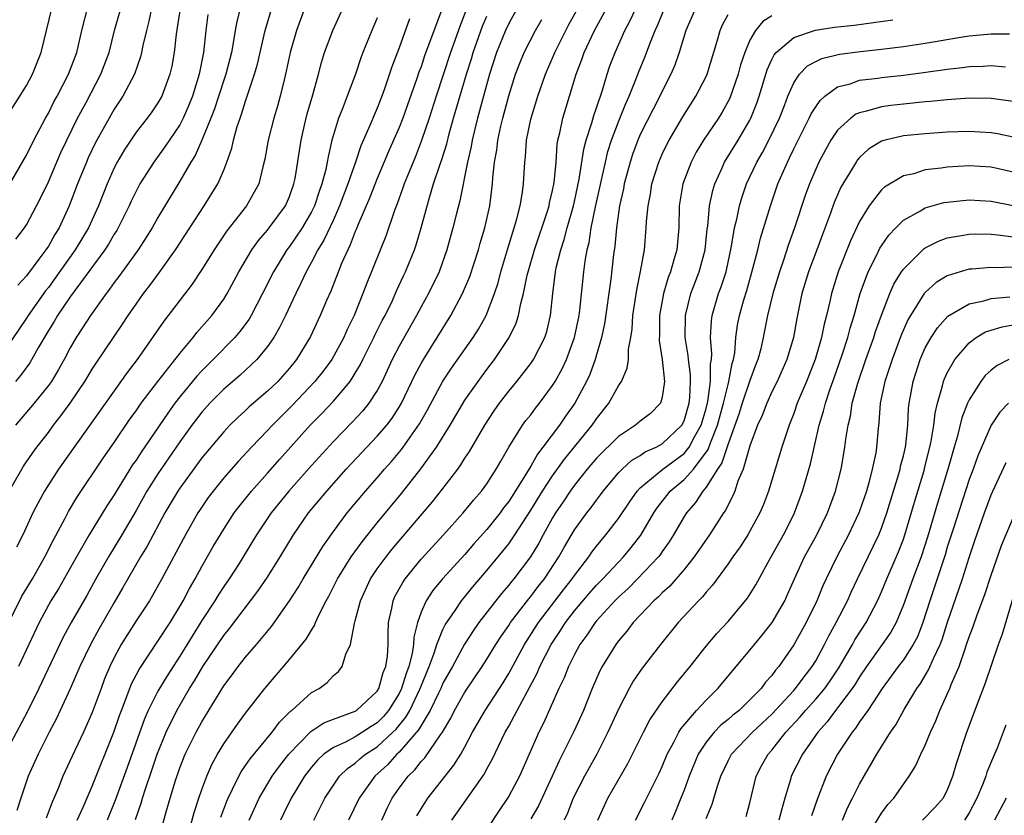
# Model space of a CAD drawing. Units: inches. Extents: x 2583000 to 2586000, y 1551000 to 1554000.
# Drawn here: x 2584664 to 2584754, y 1551797 to 1551870 of the extents above; entities that cross this region are included whole.
import ezdxf

# ---------------------------------------------------------------- set-up
doc = ezdxf.new("R2010")
doc.units = ezdxf.units.IN
doc.header["$MEASUREMENT"] = 0
doc.layers.add('LD25831551_2ft', color=115, linetype='Continuous')

msp = doc.modelspace()

# ---------------------------------------------------------------- linework, layer by layer
at = {"layer": 'LD25831551_2ft'}
for points, elevation in [([(2584691.111, 1551873), (2584689.627, 1551869), (2584689.063, 1551867), (2584688.708, 1551865.292), (2584688.504, 1551864.504), (2584688.152, 1551863), (2584687.903, 1551862.098), (2584687.571, 1551861), (2584687.048, 1551859), (2584686.739, 1551857.261), (2584686.553, 1551856.553), (2584686.198, 1551855), (2584685.073, 1551853), (2584683.271, 1551850.729), (2584682.116, 1551849), (2584681, 1551847.195), (2584680.135, 1551845.865), (2584677.942, 1551843), (2584677.525, 1551842.475), (2584675.104, 1551839), (2584674.199, 1551837.802), (2584673, 1551836.143), (2584667.94, 1551829), (2584667, 1551827.551), (2584666.655, 1551827), (2584666.065, 1551825.935), (2584665.598, 1551825), (2584664.675, 1551823), (2584664.107, 1551821.894)], 8216), ([(2584710.905, 1551873.096), (2584709, 1551869.633), (2584708.706, 1551869), (2584707.883, 1551867), (2584707.249, 1551865), (2584706.154, 1551861), (2584705.669, 1551859), (2584705.581, 1551858.418), (2584705.246, 1551857), (2584704.536, 1551853.464), (2584704.196, 1551852.196), (2584703.907, 1551851), (2584703.357, 1551849), (2584702.654, 1551847), (2584701.687, 1551845), (2584701, 1551843.787), (2584700.577, 1551843), (2584699, 1551840.208), (2584698.379, 1551839), (2584697.448, 1551837), (2584697, 1551836.162), (2584696.249, 1551835), (2584695.688, 1551834.312), (2584694.721, 1551833.279), (2584693, 1551831.518), (2584691, 1551829.332), (2584688.943, 1551827), (2584687.326, 1551825), (2584686.002, 1551823), (2584684.787, 1551821), (2584684.401, 1551820.401), (2584683.497, 1551819), (2584683, 1551818.3), (2584682.484, 1551817.516), (2584682.178, 1551817), (2584681, 1551815.198), (2584679, 1551811.952), (2584677.837, 1551810.163), (2584677, 1551808.758), (2584676.112, 1551807), (2584675.769, 1551806.231), (2584674.194, 1551801.806), (2584673.129, 1551798.871), (2584672.366, 1551797)], 8202), ([(2584679.021, 1551871), (2584678.65, 1551868.65), (2584678.474, 1551867), (2584678.255, 1551865.745), (2584678.083, 1551865), (2584677.338, 1551863), (2584677, 1551862.402), (2584676.434, 1551861.565), (2584676.021, 1551861), (2584675, 1551859.708), (2584674.514, 1551859), (2584673.907, 1551858.093), (2584673.269, 1551857), (2584673, 1551856.475), (2584672.352, 1551855), (2584671.574, 1551853), (2584670.653, 1551851), (2584669.455, 1551849), (2584667.607, 1551846.393), (2584667, 1551845.573), (2584666.742, 1551845.258), (2584665.155, 1551843), (2584665, 1551842.751), (2584662.435, 1551839)], 8224), ([(2584663, 1551854.146), (2584665, 1551857.629), (2584665.676, 1551859), (2584666.739, 1551861), (2584667, 1551861.457), (2584667.515, 1551862.486), (2584667.8, 1551863), (2584668.842, 1551865), (2584669.592, 1551867), (2584670.05, 1551869), (2584670.564, 1551871)], 8230), ([(2584663.116, 1551861), (2584664.412, 1551863), (2584665, 1551863.975), (2584665.546, 1551865), (2584666.341, 1551867), (2584667.31, 1551871)], 8232), ([(2584663.396, 1551815), (2584664.594, 1551817.406), (2584665.551, 1551819), (2584666.69, 1551821), (2584667.457, 1551822.543), (2584668.537, 1551824.537), (2584668.851, 1551825.149), (2584669.599, 1551826.401), (2584671.992, 1551830.008), (2584673, 1551831.439), (2584674.446, 1551833.554), (2584675, 1551834.31), (2584675.478, 1551835), (2584677.002, 1551837), (2584679, 1551839.55), (2584680.224, 1551841), (2584680.557, 1551841.443), (2584681.923, 1551843), (2584683, 1551844.502), (2584683.312, 1551845), (2584684.385, 1551847), (2584685.569, 1551849), (2584686.161, 1551849.839), (2584687, 1551850.794), (2584687.158, 1551851), (2584688.623, 1551853), (2584689, 1551853.87), (2584689.403, 1551855), (2584689.504, 1551855.504), (2584690.049, 1551859), (2584690.357, 1551860.357), (2584690.608, 1551861.392), (2584691.12, 1551863.12), (2584691.656, 1551865), (2584691.925, 1551866.075), (2584692.206, 1551867), (2584692.942, 1551869), (2584693.872, 1551871)], 8214), ([(2584663.413, 1551827), (2584664.568, 1551829), (2584664.735, 1551829.265), (2584665.553, 1551830.447), (2584665.955, 1551831), (2584667, 1551832.347), (2584667.485, 1551833), (2584668.153, 1551833.847), (2584669, 1551835.02), (2584670.328, 1551837), (2584671, 1551838.112), (2584671.351, 1551838.649), (2584673.771, 1551842.229), (2584674.268, 1551843), (2584675, 1551844.052), (2584675.687, 1551845), (2584676.261, 1551845.739), (2584677.179, 1551847), (2584678.587, 1551849), (2584681.214, 1551853), (2584682.457, 1551855), (2584683, 1551856.254), (2584683.296, 1551857), (2584683.729, 1551858.271), (2584683.878, 1551859), (2584684.228, 1551860.228), (2584684.49, 1551861), (2584684.633, 1551861.367), (2584685, 1551862.546), (2584685.811, 1551865), (2584686.07, 1551865.931), (2584686.781, 1551869), (2584687.286, 1551870.713)], 8218), ([(2584684.499, 1551871), (2584684.186, 1551869.813), (2584684.039, 1551869), (2584683.865, 1551867.865), (2584683.694, 1551867), (2584683.188, 1551865), (2584683, 1551864.454), (2584682.162, 1551861.838), (2584681.832, 1551861), (2584681.003, 1551858.997), (2584680.397, 1551857.603), (2584680.005, 1551857), (2584679, 1551855.261), (2584677, 1551851.949), (2584676.466, 1551851), (2584675.905, 1551850.095), (2584675.185, 1551849), (2584673.434, 1551846.565), (2584673, 1551846), (2584672.594, 1551845.406), (2584672.268, 1551845), (2584670.841, 1551843), (2584670.127, 1551841.873), (2584669.54, 1551841), (2584669, 1551840.07), (2584668.441, 1551839), (2584667.927, 1551838.073), (2584667.276, 1551837), (2584667, 1551836.611), (2584665.693, 1551835), (2584664, 1551833)], 8220), ([(2584664.045, 1551849.954), (2584664.835, 1551851), (2584665, 1551851.261), (2584665.933, 1551853), (2584666.291, 1551853.709), (2584667, 1551855.207), (2584668.142, 1551857.858), (2584668.674, 1551859), (2584669.656, 1551861), (2584670.437, 1551862.437), (2584671.791, 1551865), (2584672.536, 1551867), (2584673.048, 1551869), (2584673.601, 1551871)], 8228), ([(2584702.899, 1551870.899), (2584701.328, 1551866.671), (2584701, 1551865.695), (2584700.803, 1551865.197), (2584700.613, 1551864.613), (2584699.775, 1551862.225), (2584699.334, 1551861), (2584699, 1551860.151), (2584698.04, 1551857.959), (2584697, 1551855.503), (2584696.291, 1551853.709), (2584695.229, 1551851.229), (2584695.105, 1551850.895), (2584695, 1551850.663), (2584694.548, 1551849.452), (2584694.308, 1551849), (2584693.756, 1551847.756), (2584692.763, 1551845.237), (2584692.384, 1551844.384), (2584691.809, 1551843), (2584690.909, 1551841.091), (2584689.639, 1551839), (2584689, 1551838.214), (2584687.921, 1551837), (2584687, 1551836.104), (2584685.333, 1551834.667), (2584685, 1551834.346), (2584684.289, 1551833.711), (2584683.566, 1551833), (2584683, 1551832.413), (2584681, 1551830.013), (2584679, 1551827.275), (2584678.815, 1551827), (2584677.637, 1551825), (2584676.019, 1551821.981), (2584675.408, 1551821), (2584674.241, 1551819), (2584673.798, 1551818.202), (2584673, 1551816.848), (2584671.604, 1551814.396), (2584670.831, 1551813), (2584669.877, 1551811), (2584669, 1551808.954), (2584668.085, 1551807), (2584667.737, 1551806.263), (2584667.068, 1551805), (2584666.074, 1551803), (2584665.162, 1551801), (2584664.477, 1551799), (2584664.134, 1551797.866)], 8208), ([(2584676.418, 1551871), (2584676.167, 1551869.833), (2584675.943, 1551869), (2584675.621, 1551867.621), (2584675.511, 1551867), (2584675.414, 1551866.586), (2584674.846, 1551865), (2584673.792, 1551863), (2584673, 1551861.806), (2584672.534, 1551861), (2584671.277, 1551858.723), (2584670.632, 1551857.368), (2584670.471, 1551857), (2584669.666, 1551855), (2584668.909, 1551853), (2584667.978, 1551851), (2584667.596, 1551850.404), (2584667, 1551849.343), (2584666.772, 1551849), (2584666.132, 1551848.132), (2584665, 1551846.634), (2584664.229, 1551845.771)], 8226), ([(2584705.274, 1551871.274), (2584704.557, 1551869.443), (2584704.093, 1551868.093), (2584703.694, 1551867), (2584702.369, 1551863), (2584701.735, 1551861), (2584701.047, 1551858.953), (2584700.484, 1551857.516), (2584699.748, 1551855.748), (2584699.457, 1551855), (2584699.348, 1551854.652), (2584698.819, 1551853.181), (2584698.578, 1551852.579), (2584697.773, 1551850.227), (2584696.04, 1551845.96), (2584695.689, 1551845), (2584694.902, 1551843), (2584694.27, 1551841.73), (2584693.957, 1551841), (2584692.855, 1551839), (2584692.064, 1551837.936), (2584691.311, 1551837), (2584689.221, 1551834.779), (2584687.45, 1551833), (2584687, 1551832.51), (2584685.527, 1551831), (2584684.303, 1551829.697), (2584683, 1551828.208), (2584682.033, 1551827), (2584681.593, 1551826.407), (2584680.78, 1551825.221), (2584680.639, 1551825), (2584679.502, 1551823), (2584677.354, 1551819), (2584676.516, 1551817.484), (2584676.219, 1551817), (2584675, 1551815.15), (2584674.164, 1551813.835), (2584673.647, 1551813), (2584673, 1551811.814), (2584672.604, 1551811), (2584672.137, 1551809.863), (2584671.807, 1551809), (2584671, 1551806.795), (2584670.199, 1551805), (2584669.172, 1551802.828), (2584668.328, 1551801), (2584667.89, 1551799.889), (2584667.355, 1551798.645), (2584666.815, 1551797.185)], 8206), ([(2584677, 1551794.995), (2584677.739, 1551797.739), (2584678.1, 1551799), (2584678.599, 1551800.599), (2584679, 1551801.754), (2584679.495, 1551803), (2584680.477, 1551805), (2584681, 1551805.956), (2584683, 1551809.236), (2584683.767, 1551810.232), (2584684.325, 1551811), (2584685, 1551811.861), (2584685.977, 1551813), (2584687.355, 1551814.645), (2584689, 1551816.978), (2584689.792, 1551818.208), (2584690.254, 1551819), (2584692.048, 1551821.952), (2584693, 1551823.299), (2584694.271, 1551825), (2584695.931, 1551827), (2584697, 1551828.218), (2584697.66, 1551829), (2584698.295, 1551829.705), (2584699.213, 1551830.787), (2584699.366, 1551831), (2584700.863, 1551833.137), (2584701.584, 1551834.416), (2584703, 1551837.012), (2584703.79, 1551838.21), (2584705.747, 1551841), (2584706.231, 1551841.769), (2584706.925, 1551843), (2584707.703, 1551845), (2584708.019, 1551845.98), (2584708.278, 1551847), (2584708.901, 1551849.1), (2584709.71, 1551851.71), (2584710.035, 1551853), (2584710.26, 1551854.26), (2584710.358, 1551855), (2584710.48, 1551857), (2584710.536, 1551857.464), (2584710.633, 1551859), (2584711, 1551860.913), (2584711.645, 1551863), (2584712.357, 1551865), (2584713.156, 1551866.844), (2584713.212, 1551867), (2584713.412, 1551867.412), (2584714.196, 1551869), (2584714.472, 1551869.528), (2584715.296, 1551871)], 8198), ([(2584679.785, 1551795.785), (2584680.304, 1551797.696), (2584680.725, 1551799), (2584681, 1551799.788), (2584681.454, 1551801), (2584681.92, 1551802.08), (2584682.431, 1551803), (2584683, 1551803.96), (2584684.258, 1551805.742), (2584685, 1551806.755), (2584686.747, 1551809), (2584689, 1551811.625), (2584690.517, 1551813.483), (2584691, 1551814.322), (2584691.273, 1551814.727), (2584691.377, 1551815), (2584691.686, 1551815.686), (2584692.357, 1551817), (2584692.592, 1551817.409), (2584693.389, 1551819), (2584694.629, 1551821), (2584695.617, 1551822.383), (2584697, 1551824.107), (2584699.212, 1551826.788), (2584700.984, 1551829.016), (2584702.407, 1551831), (2584703.646, 1551833), (2584705, 1551835.272), (2584706.202, 1551837), (2584707, 1551838.082), (2584707.707, 1551839), (2584709.044, 1551841), (2584709.688, 1551842.312), (2584709.903, 1551843), (2584710.104, 1551844.104), (2584710.351, 1551845), (2584710.687, 1551846.687), (2584710.763, 1551847), (2584711.343, 1551849), (2584712.532, 1551852.533), (2584712.672, 1551853), (2584712.719, 1551853.282), (2584713, 1551854.414), (2584713.144, 1551855.144), (2584713.312, 1551857), (2584713.417, 1551858.583), (2584713.49, 1551859), (2584713.655, 1551859.655), (2584713.918, 1551861), (2584715.155, 1551865), (2584715.663, 1551866.337), (2584715.879, 1551867), (2584716.808, 1551869), (2584717.921, 1551871)], 8196), ([(2584682.731, 1551797.269), (2584683.273, 1551798.727), (2584683.389, 1551799), (2584683.806, 1551799.807), (2584684.373, 1551801), (2584684.594, 1551801.407), (2584685, 1551801.96), (2584685.416, 1551802.584), (2584687.425, 1551805), (2584688.083, 1551805.917), (2584689.085, 1551806.915), (2584689.207, 1551807), (2584691, 1551808.618), (2584691.69, 1551809), (2584692.449, 1551809.551), (2584693, 1551810.17), (2584693.455, 1551810.545), (2584693.8, 1551811), (2584694.125, 1551812.125), (2584694.555, 1551813), (2584694.917, 1551814.917), (2584695, 1551815.177), (2584695.466, 1551817), (2584696.399, 1551819), (2584697, 1551819.893), (2584697.809, 1551821), (2584698.339, 1551821.662), (2584699, 1551822.451), (2584702.008, 1551825.992), (2584702.804, 1551827), (2584704.342, 1551829), (2584704.622, 1551829.378), (2584705, 1551829.996), (2584705.408, 1551830.592), (2584706.81, 1551833), (2584707.676, 1551834.324), (2584708.151, 1551835), (2584709, 1551836.113), (2584709.723, 1551837), (2584711, 1551838.643), (2584711.244, 1551839), (2584712.282, 1551841), (2584712.46, 1551841.54), (2584712.809, 1551843), (2584713.011, 1551845), (2584713.272, 1551847), (2584713.337, 1551847.337), (2584713.753, 1551849), (2584714.068, 1551849.932), (2584714.336, 1551851), (2584714.908, 1551853), (2584715, 1551853.391), (2584715.436, 1551855.436), (2584715.837, 1551858.163), (2584716.063, 1551859), (2584716.576, 1551860.576), (2584716.751, 1551861.249), (2584717, 1551861.933), (2584717.548, 1551863.548), (2584717.975, 1551865), (2584718.235, 1551865.765), (2584718.693, 1551867), (2584719.587, 1551869), (2584720.082, 1551869.918), (2584720.585, 1551871)], 8194), ([(2584685.309, 1551797), (2584686.219, 1551799), (2584687.424, 1551801), (2584688.084, 1551801.916), (2584688.924, 1551803), (2584690.937, 1551805.063), (2584692.14, 1551805.86), (2584693, 1551806.203), (2584695, 1551806.928), (2584695.112, 1551807), (2584697, 1551808.753), (2584697.153, 1551809), (2584697.555, 1551810.445), (2584697.788, 1551811), (2584697.932, 1551811.932), (2584697.995, 1551813), (2584697.989, 1551814.011), (2584698.042, 1551815), (2584698.332, 1551816.332), (2584698.449, 1551817), (2584698.622, 1551817.377), (2584699.325, 1551818.675), (2584699.546, 1551819), (2584701, 1551820.778), (2584703.033, 1551823), (2584704.828, 1551825), (2584705.805, 1551826.195), (2584706.511, 1551827), (2584707, 1551827.666), (2584707.863, 1551829), (2584708.27, 1551829.73), (2584709.014, 1551831), (2584710.267, 1551833), (2584710.572, 1551833.428), (2584711, 1551833.962), (2584711.437, 1551834.563), (2584711.792, 1551835), (2584713, 1551836.614), (2584713.237, 1551837), (2584713.872, 1551838.128), (2584714.265, 1551839), (2584715.005, 1551841), (2584715.416, 1551843), (2584715.481, 1551843.48), (2584715.835, 1551847), (2584715.956, 1551847.956), (2584716.144, 1551849), (2584716.326, 1551849.674), (2584716.524, 1551851), (2584716.914, 1551852.914), (2584717.81, 1551857), (2584718.041, 1551857.959), (2584718.371, 1551859), (2584719, 1551860.658), (2584719.676, 1551862.324), (2584719.988, 1551863), (2584720.664, 1551864.664), (2584720.843, 1551865.157), (2584721.427, 1551866.573), (2584721.927, 1551867.927), (2584722.352, 1551869), (2584722.561, 1551869.439), (2584723.219, 1551871)], 8192), ([(2584726.023, 1551871), (2584725.167, 1551869), (2584724.555, 1551867), (2584724.155, 1551865.845), (2584723.792, 1551865), (2584723, 1551863.459), (2584722.788, 1551863), (2584721, 1551859.516), (2584720.776, 1551859), (2584720.3, 1551857.7), (2584720.063, 1551857), (2584719.532, 1551855), (2584719.455, 1551854.545), (2584719.112, 1551853), (2584718.822, 1551851), (2584718.673, 1551849.327), (2584718.562, 1551848.562), (2584718.317, 1551846.317), (2584717.742, 1551842.258), (2584717.465, 1551841), (2584716.873, 1551839), (2584716.383, 1551837.617), (2584716.098, 1551837), (2584715.04, 1551835), (2584714.187, 1551833.813), (2584713.624, 1551833), (2584712.122, 1551831), (2584711.625, 1551830.375), (2584711, 1551829.257), (2584710.615, 1551828.615), (2584709, 1551826.058), (2584708.535, 1551825.465), (2584708.205, 1551825), (2584707, 1551823.481), (2584705.818, 1551822.182), (2584705, 1551821.224), (2584702.965, 1551819), (2584702.075, 1551817.924), (2584701.466, 1551817), (2584701, 1551815.944), (2584700.669, 1551815), (2584700.329, 1551813.671), (2584700.302, 1551813), (2584700.191, 1551812.191), (2584699.887, 1551811), (2584699.638, 1551810.362), (2584699.23, 1551809), (2584699, 1551808.543), (2584698.036, 1551807), (2584697.565, 1551806.435), (2584697, 1551805.873), (2584696.46, 1551805.54), (2584695.666, 1551805), (2584695, 1551804.579), (2584694.107, 1551804.107), (2584693, 1551803.602), (2584692.135, 1551803), (2584691.54, 1551802.46), (2584691, 1551801.829), (2584690.358, 1551801), (2584689.159, 1551799), (2584688.446, 1551797.554), (2584688.177, 1551797)], 8190), ([(2584699.958, 1551870.042), (2584699, 1551867.418), (2584698.32, 1551865.681), (2584697.661, 1551863.661), (2584697.425, 1551863), (2584697, 1551861.921), (2584696.713, 1551861.287), (2584696.33, 1551860.33), (2584695.514, 1551858.486), (2584695.03, 1551857), (2584694.325, 1551855), (2584693.561, 1551853), (2584693, 1551851.74), (2584692.13, 1551849.87), (2584691.58, 1551849), (2584691, 1551847.873), (2584690.508, 1551847), (2584690.043, 1551845.957), (2584689.562, 1551845), (2584688.63, 1551843), (2584688.099, 1551841.901), (2584687.566, 1551841), (2584687, 1551840.174), (2584686.025, 1551839), (2584684.458, 1551837.542), (2584683, 1551836.301), (2584681.731, 1551835), (2584681, 1551834.19), (2584680.089, 1551833), (2584679, 1551831.497), (2584677, 1551828.576), (2584675.997, 1551827), (2584675, 1551825.232), (2584673.697, 1551823), (2584672.475, 1551821), (2584671.342, 1551819), (2584670.514, 1551817.486), (2584669.084, 1551815), (2584668.338, 1551813.662), (2584666.42, 1551809.58), (2584666.132, 1551809), (2584665.088, 1551806.912), (2584663.033, 1551803)], 8210), ([(2584681.556, 1551870.444), (2584681.361, 1551869), (2584681.154, 1551867), (2584680.769, 1551865), (2584680.155, 1551863), (2584679.829, 1551862.171), (2584679.313, 1551861), (2584679, 1551860.406), (2584677.629, 1551858.371), (2584676.613, 1551857), (2584675.358, 1551855), (2584675, 1551854.334), (2584674.567, 1551853.433), (2584674.381, 1551853), (2584673.377, 1551851), (2584673.238, 1551850.762), (2584673, 1551850.408), (2584672.481, 1551849.518), (2584672.141, 1551849), (2584669, 1551844.702), (2584667.835, 1551843), (2584667.532, 1551842.468), (2584667, 1551841.628), (2584666.068, 1551840.068), (2584665.297, 1551838.703), (2584664.457, 1551837.543), (2584664.004, 1551837)], 8222), ([(2584697, 1551870.149), (2584696.505, 1551869), (2584695.675, 1551867), (2584695.493, 1551866.507), (2584695.007, 1551865), (2584694.273, 1551863), (2584693.801, 1551861.801), (2584693.462, 1551861), (2584693, 1551859.493), (2584692.867, 1551859), (2584692.518, 1551857.482), (2584692.447, 1551857), (2584692.313, 1551856.313), (2584691.962, 1551855), (2584691.696, 1551854.304), (2584691.273, 1551853), (2584691, 1551852.45), (2584690.152, 1551851), (2584689, 1551849.301), (2584688.765, 1551849), (2584687.535, 1551847), (2584686.546, 1551845), (2584685.493, 1551843), (2584685.314, 1551842.686), (2584684.464, 1551841.536), (2584683.998, 1551841), (2584682.035, 1551839), (2584681, 1551837.969), (2584680.537, 1551837.463), (2584679, 1551835.597), (2584678.535, 1551835), (2584677.886, 1551834.114), (2584675.458, 1551830.542), (2584675, 1551829.828), (2584674.655, 1551829.345), (2584674.438, 1551829), (2584673, 1551826.665), (2584672.346, 1551825.654), (2584670.726, 1551823), (2584669.562, 1551821), (2584667.917, 1551818.083), (2584667.237, 1551817), (2584667, 1551816.588), (2584666.149, 1551815), (2584664.285, 1551811)], 8212), ([(2584669.642, 1551797), (2584670.171, 1551798.171), (2584671, 1551800.075), (2584672.989, 1551805.012), (2584673.481, 1551806.519), (2584673.661, 1551807), (2584674.112, 1551808.112), (2584674.593, 1551809.407), (2584675.279, 1551810.721), (2584677, 1551813.303), (2584678.099, 1551815), (2584679, 1551816.477), (2584679.301, 1551817), (2584679.872, 1551818.128), (2584680.386, 1551819), (2584681, 1551820.134), (2584682.047, 1551821.953), (2584683, 1551823.524), (2584683.963, 1551825), (2584684.402, 1551825.598), (2584685.527, 1551827), (2584687, 1551828.638), (2584688.103, 1551829.897), (2584690.897, 1551833), (2584691.936, 1551834.064), (2584693, 1551835.2), (2584694.518, 1551837), (2584695, 1551837.745), (2584695.471, 1551838.529), (2584695.689, 1551839), (2584696.697, 1551841), (2584696.789, 1551841.211), (2584697.463, 1551842.537), (2584697.714, 1551843), (2584698.386, 1551844.386), (2584698.758, 1551845.242), (2584699.39, 1551846.61), (2584699.586, 1551847), (2584700.39, 1551849), (2584700.55, 1551849.45), (2584701.009, 1551850.991), (2584701.765, 1551853.765), (2584702.147, 1551855), (2584702.705, 1551856.705), (2584702.866, 1551857.135), (2584703.343, 1551858.657), (2584703.565, 1551859.565), (2584703.971, 1551861), (2584705.14, 1551865), (2584705.588, 1551866.412), (2584705.753, 1551867), (2584706.614, 1551869.386), (2584707, 1551870.309)], 8204), ([(2584674.953, 1551797.046), (2584675.465, 1551798.535), (2584675.59, 1551799), (2584675.858, 1551799.858), (2584676.445, 1551801.555), (2584676.924, 1551803), (2584677.739, 1551805), (2584678.723, 1551807), (2584679.888, 1551809), (2584680.318, 1551809.682), (2584681.096, 1551811), (2584683, 1551813.83), (2584683.527, 1551814.473), (2584686.125, 1551817.875), (2584687, 1551819.16), (2584688.157, 1551821), (2584689.365, 1551823), (2584690.747, 1551825), (2584692.393, 1551827), (2584694.177, 1551829), (2584696.045, 1551831), (2584697, 1551831.99), (2584697.864, 1551833), (2584698.358, 1551833.642), (2584699, 1551834.648), (2584699.207, 1551835), (2584700.428, 1551837.572), (2584701, 1551838.626), (2584701.217, 1551839), (2584703.708, 1551843), (2584704.795, 1551845), (2584705.449, 1551846.551), (2584706.229, 1551849), (2584706.391, 1551849.608), (2584706.813, 1551851), (2584707.262, 1551853), (2584707.521, 1551855), (2584707.555, 1551855.555), (2584707.714, 1551857), (2584707.906, 1551858.094), (2584707.998, 1551859), (2584708.267, 1551860.266), (2584708.445, 1551861), (2584709, 1551863.037), (2584709.626, 1551865), (2584709.995, 1551866.005), (2584710.411, 1551867), (2584711.45, 1551869), (2584712.01, 1551869.99)], 8200), ([(2584691.215, 1551797), (2584692.234, 1551799), (2584693, 1551800.194), (2584693.56, 1551801), (2584694.289, 1551801.711), (2584695, 1551802.191), (2584695.424, 1551802.576), (2584695.943, 1551803), (2584697, 1551803.684), (2584698.426, 1551805), (2584698.714, 1551805.286), (2584699.626, 1551806.374), (2584699.963, 1551807), (2584700.923, 1551809), (2584701.515, 1551810.484), (2584701.743, 1551811), (2584702.203, 1551812.204), (2584702.447, 1551813), (2584703, 1551814.387), (2584703.199, 1551814.802), (2584704.111, 1551816.111), (2584704.703, 1551817), (2584704.833, 1551817.167), (2584705, 1551817.357), (2584705.728, 1551818.272), (2584707, 1551819.757), (2584708.471, 1551821.529), (2584709, 1551822.2), (2584709.556, 1551823), (2584711, 1551825.243), (2584712.083, 1551827), (2584713, 1551828.397), (2584714.081, 1551829.919), (2584716.61, 1551833), (2584717, 1551833.573), (2584718.139, 1551835), (2584719, 1551836.583), (2584719.275, 1551837), (2584719.801, 1551838.2), (2584719.911, 1551839), (2584719.925, 1551839.925), (2584720.13, 1551841), (2584720.249, 1551841.751), (2584720.315, 1551843), (2584720.669, 1551845.331), (2584721.027, 1551847.027), (2584721.37, 1551849), (2584721.547, 1551851), (2584721.568, 1551851.568), (2584721.705, 1551853), (2584721.92, 1551854.08), (2584722.062, 1551855), (2584722.688, 1551857), (2584723, 1551857.709), (2584723.412, 1551858.588), (2584723.633, 1551859), (2584724.887, 1551861.113), (2584726.077, 1551863), (2584727, 1551864.801), (2584727.09, 1551865), (2584728.007, 1551868.007), (2584728.277, 1551869), (2584728.494, 1551869.506), (2584729, 1551870.454)], 8188), ([(2584733, 1551870.328), (2584732.179, 1551869.821), (2584731.519, 1551869), (2584731, 1551868.108), (2584730.52, 1551867), (2584730.148, 1551865.852), (2584729.926, 1551865), (2584729.167, 1551862.833), (2584728.46, 1551861.54), (2584728.124, 1551861), (2584726.778, 1551859), (2584726.104, 1551857.896), (2584725.629, 1551857), (2584724.88, 1551855), (2584724.559, 1551853), (2584724.51, 1551851), (2584724.318, 1551849), (2584724.073, 1551848.074), (2584723.742, 1551847), (2584723.53, 1551846.471), (2584723.104, 1551845), (2584722.739, 1551843), (2584722.737, 1551841.263), (2584722.72, 1551840.72), (2584722.996, 1551839), (2584723.199, 1551837), (2584723, 1551835.547), (2584722.85, 1551835), (2584721.923, 1551834.077), (2584721, 1551833.378), (2584720.569, 1551833), (2584719, 1551831.984), (2584717, 1551829.983), (2584716.166, 1551829), (2584715, 1551827.535), (2584714.615, 1551827), (2584713.975, 1551826.025), (2584713.266, 1551825), (2584713, 1551824.559), (2584712.13, 1551823), (2584711.74, 1551822.26), (2584710.987, 1551821), (2584709.466, 1551819), (2584709.249, 1551818.751), (2584709, 1551818.429), (2584708.339, 1551817.661), (2584706.278, 1551815), (2584705.75, 1551814.25), (2584704.954, 1551813.045), (2584703.855, 1551811), (2584703, 1551809.486), (2584702.791, 1551809), (2584702.577, 1551808.577), (2584701.835, 1551807), (2584701, 1551805.626), (2584700.781, 1551805.219), (2584699, 1551803.188), (2584698.794, 1551803), (2584697.952, 1551802.048), (2584696.795, 1551801), (2584695.36, 1551799), (2584694.376, 1551797)], 8186), ([(2584697.415, 1551797), (2584697.921, 1551798.079), (2584698.371, 1551799), (2584699, 1551799.903), (2584699.812, 1551801), (2584700.427, 1551801.573), (2584701, 1551802.33), (2584701.33, 1551802.67), (2584702.777, 1551804.776), (2584702.944, 1551805), (2584703.713, 1551806.288), (2584704.061, 1551807), (2584705, 1551808.66), (2584706.57, 1551811), (2584707, 1551811.669), (2584707.813, 1551813), (2584708.282, 1551813.718), (2584709, 1551814.749), (2584709.16, 1551815), (2584710.828, 1551817.172), (2584711, 1551817.369), (2584711.695, 1551818.305), (2584712.256, 1551819), (2584713.573, 1551821), (2584714.078, 1551821.922), (2584715, 1551823.468), (2584716.118, 1551825), (2584716.509, 1551825.491), (2584717, 1551826.178), (2584717.359, 1551826.641), (2584717.615, 1551827), (2584719, 1551828.65), (2584719.333, 1551829), (2584720.211, 1551829.789), (2584721, 1551830.255), (2584721.436, 1551830.564), (2584722.442, 1551831), (2584723, 1551831.306), (2584724.792, 1551833), (2584725, 1551833.402), (2584725.459, 1551835), (2584725.532, 1551835.532), (2584725.591, 1551837), (2584725.588, 1551837.587), (2584725.388, 1551839), (2584725.364, 1551839.364), (2584725.104, 1551841), (2584725.119, 1551843), (2584725.604, 1551845), (2584726.37, 1551847), (2584726.917, 1551849), (2584727.113, 1551850.887), (2584727.158, 1551851.158), (2584727.321, 1551853), (2584727.606, 1551854.394), (2584727.79, 1551855), (2584728.46, 1551856.46), (2584728.692, 1551857), (2584729.931, 1551859), (2584731, 1551860.81), (2584731.097, 1551861), (2584731.633, 1551862.367), (2584731.853, 1551863), (2584732.583, 1551865.417), (2584733, 1551866.349), (2584733.213, 1551866.787), (2584733.39, 1551867), (2584735, 1551868.366), (2584736.966, 1551869.034), (2584738.712, 1551869.287), (2584740.509, 1551869.491), (2584744.022, 1551869.978)], 8184), ([(2584700.625, 1551797.375), (2584701, 1551798.018), (2584701.618, 1551799), (2584703.189, 1551801), (2584703.998, 1551802.002), (2584704.615, 1551803), (2584705, 1551803.685), (2584705.705, 1551805), (2584706.849, 1551807), (2584708.486, 1551809.514), (2584709, 1551810.362), (2584710.439, 1551813), (2584711.719, 1551815), (2584714.001, 1551817.999), (2584714.796, 1551819), (2584715, 1551819.31), (2584716.302, 1551821), (2584716.578, 1551821.422), (2584717, 1551821.969), (2584717.858, 1551823), (2584719, 1551824.488), (2584720.004, 1551825.996), (2584720.715, 1551827), (2584721, 1551827.298), (2584723.043, 1551829), (2584725, 1551830.432), (2584725.462, 1551831), (2584725.957, 1551831.957), (2584726.546, 1551833), (2584727, 1551834.515), (2584727.168, 1551835.168), (2584727.415, 1551837), (2584727.406, 1551838.594), (2584727.483, 1551839), (2584727.517, 1551839.518), (2584727.41, 1551841), (2584727.485, 1551842.515), (2584727.55, 1551843), (2584728.127, 1551845), (2584728.369, 1551845.631), (2584728.817, 1551847), (2584729.328, 1551849.328), (2584729.596, 1551851), (2584729.804, 1551851.804), (2584730.045, 1551853), (2584730.259, 1551853.741), (2584730.694, 1551855), (2584731.63, 1551857), (2584732.135, 1551857.865), (2584732.73, 1551859), (2584733.683, 1551861), (2584734.146, 1551862.145), (2584734.466, 1551863), (2584735, 1551864.227), (2584735.526, 1551865), (2584736.241, 1551865.759), (2584737, 1551866.176), (2584737.549, 1551866.452), (2584739.164, 1551866.836), (2584741.078, 1551867.078), (2584743, 1551867.281), (2584745, 1551867.536), (2584747, 1551867.837), (2584750.414, 1551868.414), (2584751, 1551868.499), (2584753, 1551868.704), (2584754.676, 1551868.676)], 8182), ([(2584703.822, 1551797), (2584706.772, 1551801.228), (2584707, 1551801.666), (2584707.491, 1551802.509), (2584708.361, 1551804.361), (2584708.68, 1551805), (2584709, 1551805.561), (2584709.776, 1551807), (2584711.594, 1551810.406), (2584711.84, 1551811), (2584712.864, 1551813), (2584713.72, 1551814.279), (2584714.166, 1551815), (2584715, 1551816.082), (2584716.339, 1551817.662), (2584717, 1551818.41), (2584717.579, 1551819), (2584719, 1551820.528), (2584719.463, 1551821), (2584720.161, 1551821.839), (2584721.034, 1551822.966), (2584722.234, 1551825), (2584722.536, 1551825.464), (2584723.411, 1551826.589), (2584723.735, 1551827), (2584725, 1551828.065), (2584725.837, 1551829), (2584727.203, 1551830.797), (2584727.395, 1551831.395), (2584728.043, 1551833), (2584728.585, 1551835), (2584729, 1551836.714), (2584729.09, 1551837), (2584729.381, 1551838.619), (2584729.502, 1551839), (2584729.613, 1551839.613), (2584729.722, 1551841), (2584729.867, 1551842.133), (2584730.037, 1551843), (2584730.446, 1551844.446), (2584730.708, 1551845.292), (2584731.278, 1551847.278), (2584731.709, 1551849), (2584731.953, 1551850.047), (2584732.872, 1551853), (2584733.559, 1551855), (2584734.415, 1551857), (2584734.62, 1551857.38), (2584735, 1551858.205), (2584735.392, 1551859), (2584736.412, 1551861), (2584736.594, 1551861.406), (2584737, 1551862.036), (2584737.396, 1551862.604), (2584737.845, 1551863), (2584739, 1551863.846), (2584740.137, 1551864.137), (2584741, 1551864.454), (2584742.659, 1551864.659), (2584743, 1551864.718), (2584745, 1551864.928), (2584746.842, 1551865.158), (2584749, 1551865.462), (2584750.391, 1551865.609), (2584751, 1551865.699), (2584752.265, 1551865.735), (2584753, 1551865.79), (2584754.32, 1551865.68)], 8180), ([(2584755, 1551862.514), (2584753, 1551862.789), (2584751, 1551862.818), (2584749, 1551862.686), (2584747.479, 1551862.521), (2584747, 1551862.488), (2584745, 1551862.288), (2584743.84, 1551862.16), (2584743, 1551862.037), (2584741.629, 1551861.629), (2584741, 1551861.497), (2584740.65, 1551861.35), (2584740.19, 1551861), (2584739, 1551859.906), (2584738.384, 1551859), (2584737.879, 1551858.121), (2584737.295, 1551857), (2584737, 1551856.355), (2584736.428, 1551855), (2584736.045, 1551853.955), (2584735.072, 1551851), (2584734.52, 1551849.48), (2584734.063, 1551848.063), (2584733.682, 1551847), (2584733.091, 1551845), (2584732.615, 1551843), (2584732.212, 1551841), (2584731.981, 1551839.981), (2584731.722, 1551839), (2584731.516, 1551838.484), (2584731, 1551837.092), (2584730.281, 1551835), (2584729.981, 1551834.019), (2584729, 1551831.305), (2584728.442, 1551829.559), (2584728.042, 1551829), (2584727, 1551827.347), (2584726.699, 1551827), (2584726.041, 1551825.959), (2584725.209, 1551825), (2584725, 1551824.672), (2584724.025, 1551823), (2584723.63, 1551822.371), (2584723, 1551821.491), (2584722.807, 1551821.193), (2584722.655, 1551821), (2584720.754, 1551819), (2584719.882, 1551818.118), (2584719, 1551817.323), (2584718.683, 1551817), (2584717, 1551815.157), (2584716.869, 1551815), (2584716.134, 1551813.867), (2584715.488, 1551813), (2584715, 1551812.107), (2584714.448, 1551811), (2584714.045, 1551809.955), (2584713.577, 1551809), (2584712.168, 1551805.832), (2584711.732, 1551805), (2584709.975, 1551801), (2584709, 1551799.167), (2584708.898, 1551799), (2584708.12, 1551797.88), (2584706.239, 1551795)], 8178), ([(2584755, 1551859.265), (2584753.57, 1551859.57), (2584753, 1551859.665), (2584751, 1551859.776), (2584749, 1551859.716), (2584747, 1551859.581), (2584745, 1551859.374), (2584743.347, 1551859), (2584743, 1551858.896), (2584741.825, 1551858.175), (2584741, 1551857.417), (2584740.808, 1551857.192), (2584740.681, 1551857), (2584739.301, 1551854.699), (2584738.689, 1551853.311), (2584738.348, 1551852.348), (2584737.61, 1551850.39), (2584737.111, 1551849), (2584736.344, 1551847), (2584735.727, 1551845), (2584735.269, 1551842.73), (2584734.961, 1551841), (2584734.355, 1551839), (2584733.472, 1551837), (2584733, 1551836.043), (2584732.528, 1551835), (2584732.114, 1551833.886), (2584731.701, 1551833), (2584731, 1551831.113), (2584730.379, 1551829), (2584729.9, 1551827.9), (2584729.611, 1551827), (2584729.44, 1551826.561), (2584729, 1551825.742), (2584728.765, 1551825.235), (2584728.59, 1551825), (2584727.3, 1551823), (2584725.915, 1551821), (2584725, 1551819.848), (2584723.68, 1551818.32), (2584723, 1551817.712), (2584722.65, 1551817.35), (2584722.246, 1551817), (2584720.356, 1551815), (2584719.773, 1551814.228), (2584719, 1551813.327), (2584718.753, 1551813), (2584717.515, 1551811), (2584717.336, 1551810.664), (2584717, 1551809.919), (2584716.607, 1551809), (2584715.803, 1551807), (2584714.936, 1551805.064), (2584713.909, 1551803), (2584713.59, 1551802.41), (2584712.957, 1551801), (2584711.701, 1551798.299), (2584711, 1551797.096)], 8176), ([(2584755, 1551856.065), (2584753, 1551856.523), (2584751, 1551856.648), (2584749, 1551856.536), (2584748.437, 1551856.437), (2584747, 1551856.273), (2584745.938, 1551855.938), (2584745, 1551855.733), (2584743.28, 1551854.72), (2584743, 1551854.45), (2584741.867, 1551853), (2584741, 1551851.58), (2584740.172, 1551849.828), (2584739.053, 1551847), (2584738.433, 1551845), (2584738.29, 1551844.29), (2584737.988, 1551843), (2584737.774, 1551842.226), (2584737.538, 1551841), (2584736.95, 1551839), (2584736.157, 1551837), (2584735.32, 1551835), (2584735, 1551834.078), (2584734.704, 1551833.296), (2584734.574, 1551833), (2584733.913, 1551831), (2584732.699, 1551827), (2584732.231, 1551825.769), (2584731.909, 1551825), (2584731, 1551823.337), (2584730.802, 1551823), (2584730.099, 1551821.901), (2584729.446, 1551821), (2584729, 1551820.352), (2584727.585, 1551818.415), (2584727, 1551817.776), (2584726.662, 1551817.338), (2584726.315, 1551817), (2584724.453, 1551815), (2584722.843, 1551813), (2584721.161, 1551810.839), (2584720.346, 1551809.654), (2584719.978, 1551809), (2584719, 1551807.103), (2584718.043, 1551805), (2584717.027, 1551803), (2584715.924, 1551801), (2584714.876, 1551799), (2584714.359, 1551797.641), (2584714.048, 1551797)], 8174), ([(2584717.129, 1551797), (2584718.043, 1551799), (2584719.848, 1551802.152), (2584721.286, 1551805), (2584721.874, 1551806.126), (2584723, 1551807.784), (2584724.407, 1551809.593), (2584725.559, 1551811), (2584727, 1551812.855), (2584727.989, 1551814.01), (2584729, 1551815.093), (2584730.782, 1551817.217), (2584731.552, 1551818.448), (2584732.854, 1551820.854), (2584734.047, 1551823), (2584735, 1551824.859), (2584735.07, 1551825), (2584735.804, 1551827), (2584736.513, 1551829.487), (2584737.32, 1551833), (2584737.719, 1551834.281), (2584737.892, 1551835), (2584738.334, 1551836.334), (2584738.688, 1551837.312), (2584739.414, 1551839.414), (2584739.933, 1551841), (2584740.149, 1551841.851), (2584740.519, 1551843), (2584741.067, 1551845), (2584741.785, 1551847), (2584742.606, 1551848.606), (2584742.861, 1551849.139), (2584743, 1551849.355), (2584743.673, 1551850.328), (2584744.312, 1551851), (2584745, 1551851.688), (2584746.545, 1551852.545), (2584747, 1551852.827), (2584748.699, 1551853.301), (2584749, 1551853.353), (2584751, 1551853.548), (2584753, 1551853.441), (2584755, 1551853.036)], 8172), ([(2584720.55, 1551797), (2584721.391, 1551798.609), (2584722.72, 1551801.28), (2584723, 1551801.882), (2584723.461, 1551803), (2584724.03, 1551804.031), (2584724.525, 1551805), (2584724.698, 1551805.302), (2584726.14, 1551807), (2584727, 1551807.941), (2584728.086, 1551809), (2584731, 1551812.48), (2584731.408, 1551813), (2584732.13, 1551813.87), (2584733.023, 1551815), (2584734.17, 1551817), (2584734.435, 1551817.565), (2584735.06, 1551819), (2584735.984, 1551821), (2584737.088, 1551823), (2584738.061, 1551825), (2584738.799, 1551827), (2584739.312, 1551829), (2584739.565, 1551830.435), (2584739.655, 1551831), (2584739.734, 1551831.734), (2584739.948, 1551833), (2584740.167, 1551833.833), (2584740.339, 1551835), (2584740.83, 1551836.83), (2584741.571, 1551839), (2584742.298, 1551841), (2584742.462, 1551841.538), (2584743, 1551843.04), (2584743.756, 1551845), (2584744.131, 1551845.869), (2584744.835, 1551847), (2584745, 1551847.239), (2584746.786, 1551849), (2584746.897, 1551849.103), (2584747, 1551849.171), (2584748.204, 1551849.796), (2584749, 1551850.085), (2584750.287, 1551850.287), (2584751, 1551850.431), (2584751.556, 1551850.444), (2584753, 1551850.411), (2584753.626, 1551850.374), (2584755, 1551850.189)], 8170), ([(2584755, 1551847.408), (2584753.363, 1551847.363), (2584753, 1551847.384), (2584751.234, 1551847.234), (2584751, 1551847.228), (2584750.187, 1551847), (2584749, 1551846.627), (2584747.995, 1551846.005), (2584747, 1551845.114), (2584746.908, 1551845), (2584745.632, 1551843), (2584745.402, 1551842.599), (2584744.789, 1551841.211), (2584743.96, 1551839), (2584743.739, 1551838.261), (2584743.296, 1551837), (2584742.88, 1551835), (2584742.768, 1551833.232), (2584742.695, 1551832.695), (2584742.558, 1551831), (2584742.473, 1551830.473), (2584742.164, 1551829), (2584741.881, 1551827.88), (2584741.622, 1551827), (2584741, 1551825.151), (2584740.944, 1551825), (2584740.001, 1551823), (2584738.92, 1551821), (2584737.946, 1551819), (2584737.653, 1551818.347), (2584737.102, 1551817), (2584736.128, 1551815), (2584735, 1551812.963), (2584733.642, 1551811), (2584733.338, 1551810.662), (2584733, 1551810.186), (2584732.434, 1551809.566), (2584732.017, 1551809), (2584731, 1551807.95), (2584730.007, 1551807), (2584729.444, 1551806.556), (2584729, 1551806.162), (2584728.355, 1551805.645), (2584727.733, 1551805), (2584727, 1551804.096), (2584726.287, 1551803), (2584725.468, 1551801), (2584725, 1551799.732), (2584724.711, 1551799), (2584724.22, 1551797.78), (2584723.872, 1551797)], 8168), ([(2584727, 1551797.129), (2584727.554, 1551798.446), (2584728.003, 1551800.002), (2584728.343, 1551801), (2584729, 1551802.398), (2584729.314, 1551803), (2584731.238, 1551805), (2584733, 1551806.665), (2584735, 1551808.818), (2584735.166, 1551809), (2584735.939, 1551810.061), (2584736.686, 1551811), (2584737, 1551811.523), (2584737.8, 1551813), (2584738.193, 1551813.807), (2584738.871, 1551815), (2584739.888, 1551817), (2584740.228, 1551817.772), (2584740.811, 1551819), (2584742.749, 1551823), (2584743, 1551823.619), (2584743.482, 1551825), (2584744.575, 1551828.575), (2584744.692, 1551829), (2584744.74, 1551829.26), (2584745, 1551830.218), (2584745.184, 1551831), (2584745.22, 1551831.22), (2584745.408, 1551833), (2584745.475, 1551834.525), (2584745.532, 1551835), (2584745.659, 1551835.659), (2584745.885, 1551837), (2584746.542, 1551839), (2584747, 1551840.046), (2584747.531, 1551841), (2584748.112, 1551841.888), (2584749.062, 1551842.938), (2584751, 1551844.066), (2584752.339, 1551844.339), (2584753, 1551844.548), (2584754.709, 1551844.709)], 8166), ([(2584730.665, 1551797.335), (2584731, 1551798.563), (2584731.578, 1551801), (2584732.067, 1551801.933), (2584732.652, 1551803), (2584733, 1551803.383), (2584734.276, 1551805), (2584735.586, 1551806.414), (2584736.063, 1551807), (2584737, 1551808.025), (2584737.823, 1551809), (2584738.31, 1551809.69), (2584739.107, 1551810.893), (2584740.341, 1551813), (2584740.571, 1551813.429), (2584741.6, 1551815), (2584742.634, 1551817), (2584743, 1551817.805), (2584743.49, 1551819), (2584744.554, 1551821.446), (2584745, 1551822.598), (2584745.139, 1551823), (2584746.011, 1551825.989), (2584746.881, 1551828.881), (2584747, 1551829.328), (2584747.423, 1551831), (2584747.54, 1551831.54), (2584747.782, 1551833), (2584747.9, 1551834.1), (2584748.117, 1551835), (2584748.578, 1551836.578), (2584748.668, 1551837), (2584748.755, 1551837.246), (2584749, 1551837.77), (2584749.69, 1551839), (2584751, 1551840.528), (2584751.651, 1551841), (2584752.495, 1551841.505), (2584753, 1551841.681), (2584754.019, 1551841.981), (2584755, 1551842.145)], 8164), ([(2584754.628, 1551839), (2584753.548, 1551838.451), (2584753, 1551838.021), (2584752.464, 1551837.536), (2584752.064, 1551837), (2584751, 1551835.31), (2584750.86, 1551835), (2584750.337, 1551833.664), (2584749.902, 1551831.903), (2584749.628, 1551831), (2584749.083, 1551829.083), (2584748.458, 1551827), (2584748.109, 1551825.892), (2584747.2, 1551822.799), (2584746.607, 1551821), (2584745.854, 1551819), (2584745, 1551816.631), (2584744.329, 1551815), (2584743.865, 1551814.135), (2584743.077, 1551813), (2584741.635, 1551811), (2584741, 1551810.067), (2584740.599, 1551809.401), (2584740.329, 1551809), (2584739, 1551807.219), (2584738.819, 1551807), (2584738.048, 1551805.952), (2584737.179, 1551805), (2584735.798, 1551803), (2584734.77, 1551801), (2584734.689, 1551800.689), (2584734.169, 1551799), (2584733.886, 1551797.886), (2584733.634, 1551797)], 8162), ([(2584754.588, 1551835), (2584753.802, 1551834.198), (2584753, 1551832.994), (2584751.782, 1551830.218), (2584751.358, 1551829), (2584751, 1551828.044), (2584749.524, 1551823.524), (2584749, 1551821.867), (2584748.804, 1551821.196), (2584747.815, 1551818.185), (2584747.4, 1551817), (2584746.77, 1551815), (2584746.28, 1551813.72), (2584745.903, 1551813), (2584745, 1551811.607), (2584744.534, 1551811), (2584743.893, 1551810.106), (2584743.049, 1551809), (2584741.741, 1551807), (2584741, 1551805.943), (2584740.632, 1551805.368), (2584740.314, 1551805), (2584738.989, 1551803), (2584737.958, 1551801), (2584737.119, 1551798.881), (2584736.607, 1551797.393)], 8160), ([(2584739.437, 1551797), (2584739.892, 1551798.108), (2584740.369, 1551799), (2584741, 1551800.285), (2584742.587, 1551803), (2584743.834, 1551805), (2584744.314, 1551805.686), (2584745.077, 1551807.077), (2584746.214, 1551809), (2584746.546, 1551809.454), (2584747.303, 1551810.697), (2584747.743, 1551811.743), (2584748.349, 1551813), (2584748.527, 1551813.473), (2584749, 1551814.961), (2584750.393, 1551819), (2584751, 1551820.943), (2584751.513, 1551822.487), (2584752.393, 1551825), (2584753, 1551826.661), (2584753.145, 1551827), (2584754.384, 1551829.616)], 8158), ([(2584741.996, 1551795.996), (2584743, 1551797.622), (2584743.593, 1551798.407), (2584744.133, 1551799), (2584745.533, 1551801), (2584746.093, 1551801.907), (2584746.592, 1551803), (2584747, 1551803.838), (2584747.478, 1551805), (2584747.964, 1551806.036), (2584748.331, 1551807), (2584749, 1551808.466), (2584749.229, 1551809), (2584749.367, 1551809.367), (2584750.086, 1551811), (2584750.621, 1551812.621), (2584750.769, 1551813), (2584751, 1551813.71), (2584751.357, 1551814.643), (2584751.727, 1551815.727), (2584752.427, 1551817.573), (2584753, 1551819.322), (2584753.953, 1551822.047), (2584755, 1551824.543)], 8156), ([(2584746.746, 1551797), (2584747.853, 1551798.147), (2584748.623, 1551799), (2584749, 1551799.706), (2584749.519, 1551801), (2584749.857, 1551802.144), (2584750.798, 1551805), (2584751.854, 1551807.854), (2584752.503, 1551809.497), (2584753.673, 1551813), (2584754.027, 1551813.973), (2584755.407, 1551818.593)], 8154), ([(2584754.352, 1551805.648), (2584754.114, 1551805), (2584753.545, 1551803.545), (2584753.321, 1551803), (2584753.209, 1551802.791), (2584752.62, 1551801.38), (2584752.51, 1551801), (2584752.22, 1551800.22), (2584751.705, 1551799), (2584751, 1551797.652), (2584750.575, 1551797)], 8152), ([(2584754.366, 1551799), (2584753.306, 1551797)], 8150)]:
    msp.add_lwpolyline(points, dxfattribs=dict(at, elevation=elevation))

doc.saveas('drawing.dxf')
